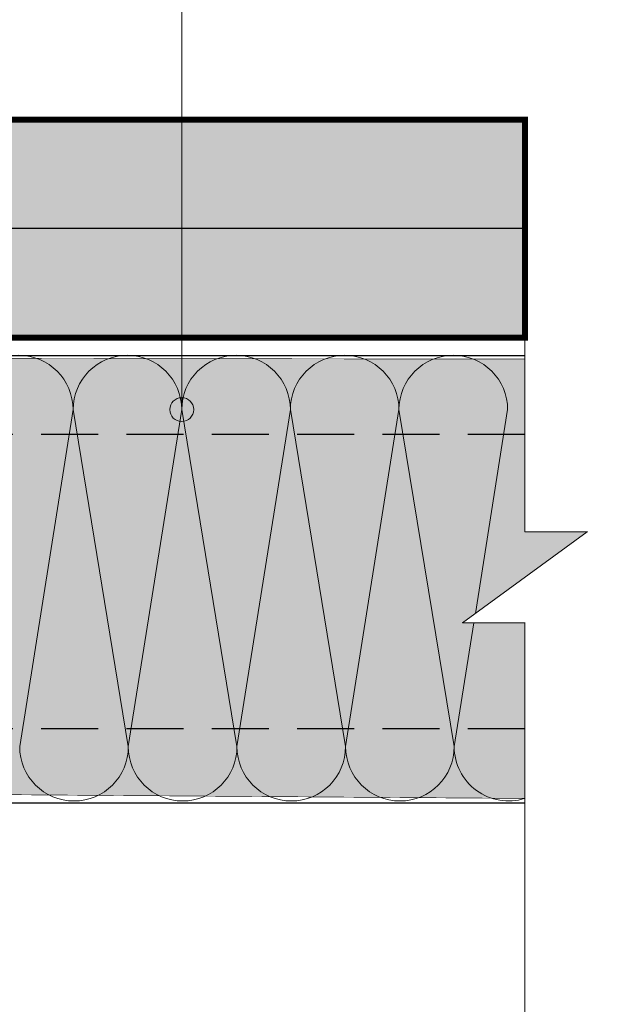
# Model space of a CAD drawing. Units: millimetres. Extents: x -40 to 2181, y 773 to 1164.
# Drawn here: x 1359 to 1380, y 974 to 1008 of the extents above; entities that cross this region are included whole.
import ezdxf

# ---------------------------------------------------------------- set-up
doc = ezdxf.new("R2010")
doc.units = ezdxf.units.MM
doc.linetypes.add('JIS_02_2.0', pattern=[3, 2, -1])
for name, color, linetype, lineweight in [('15 мм', 7, 'Continuous', 15), ('20 мм', 7, 'Continuous', 20), ('30 мм', 7, 'Continuous', 30), ('Выноски', 7, 'Continuous', 13)]:
    doc.layers.add(name, color=color, linetype=linetype, lineweight=lineweight)
doc.layers.add('штр-гипсокартон', color=7, linetype='Continuous', true_color=0xe1d5e7)
doc.layers.add('штр-утеплит', color=7, linetype='Continuous', true_color=0xfffd99)
pattern_1 = [(0, (1178.518379495938, 787.7700204886041), (0.6671518987341772, 0.6671518987341772), [0.3335759493670886, -1.000727848101266]), (90, (1178.685167470622, 787.6032325139213), (-0.6671518987341772, 0.6671518987341772), [0.3335759493670886, -1.000727848101266])]

msp = doc.modelspace()

# ---------------------------------------------------------------- hatches: boundary and pattern name
at = {"layer": '20 мм'}
h = msp.add_hatch(dxfattribs=at)
h.set_pattern_fill('CROSS', color=256, scale=0.1050632911392405, style=0)
h.set_pattern_definition(pattern_1)
edge = h.paths.add_edge_path()
edge.add_ellipse((1258.165608729526, 913.3402846171557), major_axis=(0.1796813653838872, -0.4755521772151733), ratio=0.6359366127820362, start_angle=298.8343954709341, end_angle=358.08282084943585, ccw=False)
edge.add_ellipse((1257.668889113359, 913.3402846171557), major_axis=(0.1796813653838872, -0.4755521772151733), ratio=0.6359366127820362, start_angle=298.8343954709341, end_angle=394.1437375530119, ccw=False)
edge.add_ellipse((1257.172169497192, 913.3402846171557), major_axis=(0.1796813653838872, -0.4755521772151733), ratio=0.6359366127820362, start_angle=298.8343954709341, end_angle=394.14373755299766, ccw=False)
edge.add_ellipse((1256.675449881025, 913.3402846171557), major_axis=(0.1796813653838872, -0.4755521772151733), ratio=0.6359366127820362, start_angle=298.8343954709341, end_angle=394.1437375530119, ccw=False)
edge.add_ellipse((1256.16852552681, 913.3402846171557), major_axis=(0.1796813653838872, -0.4755521772151733), ratio=0.6544817955349639, start_angle=-55.58132299839639, end_angle=76.11011402599928, ccw=False)
edge.add_line((1256.013336699975, 912.9744752500674), (1255.389475609997, 912.9744752500674))
edge.add_line((1255.389475609997, 912.9744752500674), (1254.65785687582, 912.4453816262212))
edge.add_line((1254.65785687582, 912.4453816262212), (1254.65785687582, 892.1929911556617))
edge.add_line((1254.65785687582, 892.1929911556617), (1258.335072065694, 892.1929911556617))
edge.add_line((1258.335072065694, 892.1929911556617), (1258.335072065694, 912.8611758898596))
edge = h.paths.add_edge_path()
edge.add_line((1279.077878750963, 969.3982585396407), (1277.669626363532, 973.5332654952499))
edge.add_arc((1346.818081121449, 912.5289843456267), 92.21188163132692, 138.5805561282326, 178.0820791679276)
edge.add_line((1254.65785687582, 915.6151115279263), (1254.65785687582, 914.2351876080902))
edge.add_line((1254.65785687582, 914.2351876080911), (1255.389475609997, 913.706093984245))
edge.add_line((1255.389475609997, 913.706093984244), (1255.864419333796, 913.706093984244))
edge.add_ellipse((1256.16852552681, 913.3402846171557), major_axis=(0.1796813653838872, -0.4755521772151733), ratio=0.6544817955349639, start_angle=118.3713722617795, end_angle=207.8015510503951, ccw=False)
edge.add_ellipse((1256.675449881025, 913.3402846171557), major_axis=(0.1796813653838872, -0.4755521772151733), ratio=0.6359366127820362, start_angle=478.8343954709277, end_angle=574.1437375529978, ccw=False)
edge.add_ellipse((1257.172169497192, 913.3402846171557), major_axis=(0.1796813653838872, -0.4755521772151733), ratio=0.6359366127820362, start_angle=478.8343954709428, end_angle=574.1437375530052, ccw=False)
edge.add_ellipse((1257.668889113359, 913.3402846171557), major_axis=(0.1796813653838872, -0.4755521772151733), ratio=0.6359366127820362, start_angle=478.8343954709277, end_angle=574.1437375529978, ccw=False)
edge.add_ellipse((1258.165608729526, 913.3402846171557), major_axis=(0.1796813653838872, -0.4755521772151733), ratio=0.6359366127820362, start_angle=480.48443767261267, end_angle=574.1437375530052, ccw=False)
edge.add_line((1258.335072065694, 913.6800049187641), (1258.335072065694, 915.6151115279263))
edge.add_arc((1346.787773482655, 912.3926927949515), 88.51137989235559, 139.9056744372319, 177.9135812305418, ccw=False)
edge = h.paths.add_edge_path()
edge.add_ellipse((1286.054275069054, 976.6902362062674), major_axis=(-0.2134075913818916, -0.4614027159227509), ratio=0.6359366127820362, start_angle=298.8343954709341, end_angle=317.3985739605828, ccw=False)
edge.add_ellipse((1285.706242647436, 977.044642485258), major_axis=(-0.2134075913818916, -0.4614027159227509), ratio=0.6359366127820362, start_angle=298.8343954709341, end_angle=394.143737552994, ccw=False)
edge.add_ellipse((1285.358210225818, 977.3990487642477), major_axis=(-0.2134075913818916, -0.4614027159227509), ratio=0.6359366127820362, start_angle=298.8343954709341, end_angle=394.143737552994, ccw=False)
edge.add_ellipse((1285.0101778042, 977.7534550432383), major_axis=(-0.2134075913818916, -0.4614027159227509), ratio=0.6359366127820362, start_angle=298.8343954709341, end_angle=394.143737552994, ccw=False)
edge.add_ellipse((1284.662145382582, 978.1078613222289), major_axis=(-0.2134075913818916, -0.4614027159227509), ratio=0.6359366127820362, start_angle=298.8343954709341, end_angle=394.143737552994, ccw=False)
edge.add_ellipse((1284.311212934474, 978.4652207387226), major_axis=(-0.2134075913818907, -0.4614027159227493), ratio=0.6544817955349637, start_angle=-55.58132299838809, end_angle=33.84885579025388, ccw=False)
edge.add_line((1283.941475412857, 978.3196383560962), (1283.589885452292, 978.677667326715))
edge.add_line((1283.589885452292, 978.6776673267159), (1282.725063390807, 978.8246568451914))
edge.add_arc((1346.818081121449, 912.5289843456267), 92.2118816313269, 134.0321950557771, 138.5805561282326)
edge.add_line((1277.669626363532, 973.5332654952499), (1279.077878750963, 969.3982585396407))
edge.add_arc((1346.787773482655, 912.3926927949515), 88.51137989235562, 133.6447309107564, 139.9056744372316, ccw=False)
edge = h.paths.add_edge_path()
edge.add_line((1295.13552726601, 984.2697394178058), (1295.13552726601, 988.896154916295))
edge.add_arc((1346.818081121449, 912.5289843456267), 92.21188163132692, 124.0887281743653, 132.9520806878357)
edge.add_line((1283.986154069925, 980.0210583764474), (1284.111890754238, 979.1902845688564))
edge.add_line((1284.111890754236, 979.1902845688564), (1284.359140016576, 978.9385071894912))
edge.add_ellipse((1284.311212934474, 978.4652207387226), major_axis=(-0.2134075913818907, -0.4614027159227493), ratio=0.6544817955349637, start_angle=119.12816093481521, end_angle=207.8015510503963, ccw=False)
edge.add_ellipse((1284.662145382582, 978.1078613222289), major_axis=(-0.2134075913818916, -0.4614027159227509), ratio=0.6359366127820362, start_angle=478.8343954709354, end_angle=573.3846874276153, ccw=False)
edge.add_ellipse((1285.0101778042, 977.7534550432383), major_axis=(-0.2134075913818916, -0.4614027159227509), ratio=0.6359366127820362, start_angle=478.8343954709354, end_angle=574.1437375529978, ccw=False)
edge.add_ellipse((1285.358210225818, 977.3990487642477), major_axis=(-0.2134075913818916, -0.4614027159227509), ratio=0.6359366127820362, start_angle=478.8343954709354, end_angle=574.1437375529978, ccw=False)
edge.add_ellipse((1285.706242647436, 977.044642485258), major_axis=(-0.2134075913818916, -0.4614027159227509), ratio=0.6359366127820362, start_angle=478.8343954709354, end_angle=574.1437375529978, ccw=False)
edge.add_ellipse((1286.054275069054, 976.6902362062674), major_axis=(-0.2134075913818916, -0.4614027159227509), ratio=0.6359366127820362, start_angle=518.190444540012, end_angle=574.1437375529978, ccw=False)
edge.add_arc((1346.787773482655, 912.3926927949515), 88.51137989235559, 125.7017603560879, 133.0546677916831, ccw=False)
h.paths.add_polyline_path([(1329.736105522993, 999.2460461570554), (1329.736105522993, 1003.144861672085, 0.04678094938645532), (1313.188399298125, 998.3897764130879), (1313.188399298125, 997.394456277033, -0.4142135623731034), (1313.608652462682, 996.9742031124761, -1), (1312.768146133568, 996.9742031124761, -0.4142135623731034), (1313.188399298125, 997.394456277033), (1313.188399298125, 998.3897764130879, 0.05546924829014806), (1295.13552726601, 988.8961549162941), (1295.13552726601, 984.2697394178058, -0.1077268007543877)])
edge = h.paths.add_edge_path()
edge.add_ellipse((1348.43499046693, 1001.792093204773), major_axis=(-0.4755521772151733, -0.1796813653838872), ratio=0.6359366127820362, start_angle=298.8343954709341, end_angle=394.14373755299545, ccw=False)
edge.add_ellipse((1348.43499046693, 1002.288812820939), major_axis=(-0.4755521772151733, -0.1796813653838872), ratio=0.6359366127820362, start_angle=298.8343954709341, end_angle=394.14373755299795, ccw=False)
edge.add_ellipse((1348.43499046693, 1002.785532437106), major_axis=(-0.4755521772151733, -0.1796813653838872), ratio=0.6359366127820362, start_angle=298.8343954709341, end_angle=394.14373755299545, ccw=False)
edge.add_ellipse((1348.43499046693, 1003.286391035605), major_axis=(-0.4755521772151733, -0.1796813653838872), ratio=0.6544817955349637, start_angle=-55.58132299838388, end_angle=33.84885579022392, ccw=False)
edge.add_ellipse((1348.43499046693, 1003.286391035605), major_axis=(-0.4755521772151733, -0.1796813653838872), ratio=0.6544817955349637, start_angle=256.1101140259993, end_angle=304.4186770016161)
edge.add_line((1348.069181099841, 1003.44157986244), (1348.069181099841, 1003.97459598625))
edge.add_line((1348.069181099841, 1003.97459598625), (1347.540087475995, 1004.706214720428))
edge.add_line((1347.540087475995, 1004.706214720428), (1344.290371798624, 1004.706214720428))
edge.add_arc((1346.818081121449, 912.5289843456276), 92.21188163132689, 91.57078694386178, 100.6755341069886)
edge.add_line((1329.736105522993, 1003.144861672085), (1329.736105522993, 999.2460461570554))
edge.add_arc((1346.787773482657, 912.3926927949515), 88.51137989235559, 91.61684937503611, 101.1074431495071, ccw=False)
edge.add_line((1344.290371798624, 1000.868832828735), (1348.00604336486, 1000.868832828735))
edge.add_ellipse((1348.43499046693, 1000.798653972438), major_axis=(-0.4755521772151733, -0.1796813653838872), ratio=0.6359366127820362, start_angle=298.8343954709341, end_angle=317.7758664185062, ccw=False)
edge.add_ellipse((1348.43499046693, 1001.295373588605), major_axis=(-0.4755521772151733, -0.1796813653838872), ratio=0.6359366127820362, start_angle=298.8343954709341, end_angle=394.14373755299795, ccw=False)
edge = h.paths.add_edge_path()
edge.add_line((1364.898561900362, 1004.706214720428), (1349.329893457864, 1004.706214720428))
edge.add_line((1349.329893457864, 1004.706214720428), (1348.800799834019, 1003.97459598625))
edge.add_line((1348.800799834017, 1003.97459598625), (1348.800799834017, 1003.590497228621))
edge.add_ellipse((1348.43499046693, 1003.286391035605), major_axis=(-0.4755521772151733, -0.1796813653838872), ratio=0.6544817955349637, start_angle=119.12816093481231, end_angle=207.8015510503932, ccw=False)
edge.add_ellipse((1348.43499046693, 1003.286391035605), major_axis=(-0.4755521772151733, -0.1796813653838872), ratio=0.6544817955349637, start_angle=76.11011402599932, end_angle=119.1281609348123)
edge.add_ellipse((1348.43499046693, 1002.785532437106), major_axis=(-0.4755521772151733, -0.1796813653838872), ratio=0.6359366127820362, start_angle=478.8343954709442, end_angle=573.3846874275887, ccw=False)
edge.add_ellipse((1348.43499046693, 1002.288812820939), major_axis=(-0.4755521772151733, -0.1796813653838872), ratio=0.6359366127820362, start_angle=478.8343954709456, end_angle=574.1437375530052, ccw=False)
edge.add_ellipse((1348.43499046693, 1001.792093204773), major_axis=(-0.4755521772151733, -0.1796813653838872), ratio=0.6359366127820362, start_angle=478.8343954709442, end_angle=574.1437375529978, ccw=False)
edge.add_ellipse((1348.43499046693, 1001.295373588605), major_axis=(-0.4755521772151733, -0.1796813653838872), ratio=0.6359366127820362, start_angle=478.8343954709456, end_angle=574.1437375530052, ccw=False)
edge.add_ellipse((1348.43499046693, 1000.798653972438), major_axis=(-0.4755521772151733, -0.1796813653838872), ratio=0.6359366127820362, start_angle=520.791392103545, end_angle=574.1437375529978, ccw=False)
edge.add_line((1348.921661679223, 1000.868832828735), (1364.898561900362, 1000.868832828735))
edge.add_line((1364.898561900362, 1000.868832828735), (1364.898561900362, 1004.706214720429))
h.paths.add_polyline_path([(1376.962698885843, 1004.706214720428), (1364.898561900362, 1004.706214720428), (1364.898561900362, 1000.868832828735), (1376.962698885843, 1000.868832828735)])
h = msp.add_hatch(dxfattribs=at)
h.set_pattern_fill('CROSS', color=256, scale=0.1050632911392405, style=0)
h.set_pattern_definition(pattern_1)
edge = h.paths.add_edge_path()
edge.add_ellipse((1261.882288235159, 910.1206348819487), major_axis=(0.1796813653838872, -0.4755521772151733), ratio=0.6359366127820362, start_angle=298.83439547093025, end_angle=350.9717594459204, ccw=False)
edge.add_ellipse((1261.385568618992, 910.1206348819487), major_axis=(0.1796813653838872, -0.4755521772151733), ratio=0.6359366127820362, start_angle=298.8343954709355, end_angle=394.1437375529977, ccw=False)
edge.add_ellipse((1260.888849002825, 910.1206348819487), major_axis=(0.1796813653838872, -0.4755521772151733), ratio=0.6359366127820362, start_angle=298.8343954709341, end_angle=394.14373755299675, ccw=False)
edge.add_ellipse((1260.392129386658, 910.1206348819487), major_axis=(0.1796813653838872, -0.4755521772151733), ratio=0.6359366127820362, start_angle=299.3461345971189, end_angle=394.1437375530119, ccw=False)
edge.add_ellipse((1259.895409770491, 910.1206348819487), major_axis=(0.1796813653838872, -0.4755521772151733), ratio=0.6544817955349637, start_angle=-55.58132299839639, end_angle=33.33863522924429, ccw=False)
edge.add_line((1259.740220943656, 909.7548255148604), (1259.06669079987, 909.7548255148604))
edge.add_line((1259.06669079987, 909.7548255148604), (1258.335072065694, 909.2257318910142))
edge.add_line((1258.335072065694, 909.2257318910133), (1258.335072065694, 892.1929911556599))
edge.add_line((1258.335072065694, 892.1929911556617), (1262.012287255567, 892.1929911556617))
edge.add_line((1262.012287255567, 892.1929911556617), (1262.012287255567, 909.6330435065138))
h.paths.add_polyline_path([(1262.012287255567, 913.3402846171557), (1258.335072065694, 913.3402846171557), (1258.335072065694, 911.0155378728832), (1259.06669079987, 910.486444249037), (1259.06669079987, 910.1206348819487), (1262.012287255567, 910.1206348819487)])
edge = h.paths.add_edge_path()
edge.add_ellipse((1260.649206810363, 913.3402846171557), major_axis=(0.1796813653838872, -0.4755521772151733), ratio=0.6359366127820362, start_angle=478.8343954709408, end_angle=574.1437375530033)
edge.add_ellipse((1260.152487194194, 913.3402846171557), major_axis=(0.1796813653838872, -0.4755521772151733), ratio=0.6359366127820362, start_angle=436.48906651196927, end_angle=478.8343954709269, ccw=False)
edge.add_line((1260.488517961495, 913.3402846171557), (1260.985237577662, 913.3402846171557))
edge.add_ellipse((1260.649206810363, 913.3402846171557), major_axis=(0.1796813653838872, -0.4755521772151733), ratio=0.6359366127820362, start_angle=436.4890665119693, end_angle=478.8343954709408)
h.paths.add_polyline_path([(1262.012287255567, 915.6151115279263, -0.003289141833125418), (1262.073238715523, 916.7427669582057), (1259.06669079987, 916.7427669582057), (1259.06669079987, 916.3769575911174), (1258.344113821472, 915.8544028038368, 0.0006763597763809434), (1258.335072065694, 915.6151115279263), (1258.335072065694, 913.3402846171557), (1262.012287255567, 913.3402846171557)])
edge = h.paths.add_edge_path()
edge.add_ellipse((1288.838534441999, 973.8549859743453), major_axis=(-0.2134075913818916, -0.4614027159227509), ratio=0.6359366127820362, start_angle=298.83439547093025, end_angle=314.0481302443873, ccw=False)
edge.add_ellipse((1288.490502020381, 974.209392253335), major_axis=(-0.2134075913818916, -0.4614027159227509), ratio=0.6359366127820362, start_angle=298.83439547093025, end_angle=394.1437375530299, ccw=False)
edge.add_ellipse((1288.142469598763, 974.5637985323256), major_axis=(-0.2134075913818916, -0.4614027159227509), ratio=0.6359366127820362, start_angle=298.83439547093025, end_angle=394.14373755299414, ccw=False)
edge.add_ellipse((1287.794437177145, 974.9182048113162), major_axis=(-0.2134075913818916, -0.4614027159227509), ratio=0.6359366127820362, start_angle=298.83439547093025, end_angle=394.14373755303507, ccw=False)
edge.add_ellipse((1287.446404755528, 975.2726110903059), major_axis=(-0.2134075913818916, -0.4614027159227509), ratio=0.6359366127820362, start_angle=298.83439547093025, end_angle=394.1437375529921, ccw=False)
edge.add_ellipse((1287.09837233391, 975.6270173692965), major_axis=(-0.2134075913818916, -0.4614027159227509), ratio=0.6359366127820362, start_angle=298.8343954709355, end_angle=394.14373755299255, ccw=False)
edge.add_ellipse((1286.750339912292, 975.9814236482871), major_axis=(-0.2134075913818916, -0.4614027159227509), ratio=0.6359366127820362, start_angle=298.8343954709341, end_angle=394.14373755303143, ccw=False)
edge.add_ellipse((1286.402307490672, 976.3358299272768), major_axis=(-0.2134075913818916, -0.4614027159227509), ratio=0.6359366127820362, start_angle=298.8343954709341, end_angle=394.14373755299147, ccw=False)
edge.add_ellipse((1286.054275069054, 976.6902362062674), major_axis=(-0.2134075913818916, -0.4614027159227509), ratio=0.6359366127820362, start_angle=317.3985739605828, end_angle=394.143737552994, ccw=False)
edge.add_arc((1346.787773482655, 912.3926927949515), 88.51137989235562, 133.6447309107565, 176.6463605882319)
edge.add_line((1258.427970338528, 917.5704875745951), (1259.06669079987, 917.108576325294))
edge.add_line((1259.06669079987, 917.108576325295), (1259.06669079987, 916.7427669582066))
edge.add_line((1259.06669079987, 916.7427669582057), (1262.073238715521, 916.7427669582057))
edge.add_arc((1347.752295137238, 911.5462110386334), 85.8365009931146, 133.672405591822, 176.5291817016605, ccw=False)
edge = h.paths.add_edge_path()
edge.add_ellipse((1289.08169072277, 976.1365572224122), major_axis=(-0.2134075913818916, -0.4614027159227509), ratio=0.6359366127820362, start_angle=298.8343954709341, end_angle=394.14373755303143, ccw=False)
edge.add_ellipse((1288.733658301152, 976.4909635014028), major_axis=(-0.2134075913818916, -0.4614027159227509), ratio=0.6359366127820362, start_angle=299.34613459713046, end_angle=394.14373755299147, ccw=False)
edge.add_ellipse((1288.385625879534, 976.8453697803925), major_axis=(-0.2134075913818907, -0.4614027159227493), ratio=0.6544817955349637, start_angle=-55.58132299838809, end_angle=33.33863522922621, ccw=False)
edge.add_line((1288.015888357914, 976.6997873977662), (1287.543971567547, 977.1803468608468))
edge.add_line((1287.543971567547, 977.1803468608468), (1286.646057835137, 977.3329608065796))
edge.add_arc((1346.787773482652, 912.3926927949478), 88.51137989235559, 132.8030246185424, 133.054667791679)
edge.add_ellipse((1286.054275069054, 976.6902362062674), major_axis=(-0.2134075913818916, -0.4614027159227509), ratio=0.6359366127820362, start_angle=478.8343954709354, end_angle=518.190444540012, ccw=False)
edge.add_ellipse((1286.402307490672, 976.3358299272768), major_axis=(-0.2134075913818916, -0.4614027159227509), ratio=0.6359366127820362, start_angle=478.8343954709371, end_angle=574.1437375529978, ccw=False)
edge.add_ellipse((1286.750339912292, 975.9814236482871), major_axis=(-0.2134075913818916, -0.4614027159227509), ratio=0.6359366127820362, start_angle=478.8343954709252, end_angle=574.1437375530052, ccw=False)
edge.add_ellipse((1287.09837233391, 975.6270173692965), major_axis=(-0.2134075913818916, -0.4614027159227509), ratio=0.6359366127820362, start_angle=478.8343954709376, end_angle=574.1437375529978, ccw=False)
edge.add_ellipse((1287.446404755528, 975.2726110903059), major_axis=(-0.2134075913818916, -0.4614027159227509), ratio=0.6359366127820362, start_angle=478.8343954709384, end_angle=574.1437375530052, ccw=False)
edge.add_ellipse((1287.794437177145, 974.9182048113162), major_axis=(-0.2134075913818916, -0.4614027159227509), ratio=0.6359366127820362, start_angle=478.8343954709224, end_angle=574.1437375530033, ccw=False)
edge.add_ellipse((1288.142469598763, 974.5637985323256), major_axis=(-0.2134075913818916, -0.4614027159227509), ratio=0.6359366127820362, start_angle=478.8343954709362, end_angle=574.1437375529958, ccw=False)
edge.add_ellipse((1288.490502020381, 974.209392253335), major_axis=(-0.2134075913818916, -0.4614027159227509), ratio=0.6359366127820362, start_angle=478.8343954709248, end_angle=574.1437375529958, ccw=False)
edge.add_ellipse((1288.838534441999, 973.8549859743453), major_axis=(-0.2134075913818916, -0.4614027159227509), ratio=0.6359366127820362, start_angle=521.5990372237751, end_angle=574.1437375529958, ccw=False)
edge.add_arc((1347.75229513724, 911.5462110386343), 85.83650099311458, 132.4943633956673, 133.0714944904972, ccw=False)
edge.add_ellipse((1290.125787987624, 975.0733383854413), major_axis=(-0.2134075913818916, -0.4614027159227509), ratio=0.6359366127820362, start_angle=298.83439547093025, end_angle=315.7926463190841, ccw=False)
edge.add_ellipse((1289.777755566006, 975.4277446644319), major_axis=(-0.2134075913818916, -0.4614027159227509), ratio=0.6359366127820362, start_angle=298.83439547093025, end_angle=394.1437375529921, ccw=False)
edge.add_ellipse((1289.429723144388, 975.7821509434216), major_axis=(-0.2134075913818916, -0.4614027159227509), ratio=0.6359366127820362, start_angle=298.8343954709355, end_angle=394.14373755299255, ccw=False)
edge = h.paths.add_edge_path()
edge.add_line((1295.13552726601, 979.3649447449334), (1295.13552726601, 984.2697394178058))
edge.add_arc((1346.787773482655, 912.3926927949515), 88.51137989235562, 125.7017603560877, 131.6696416300362)
edge.add_line((1287.942340995797, 978.5098573279492), (1288.065976869492, 977.6929641029874))
edge.add_line((1288.06597686949, 977.6929641029883), (1288.433552961634, 977.318656231163))
edge.add_ellipse((1288.385625879534, 976.8453697803925), major_axis=(-0.2134075913818907, -0.4614027159227493), ratio=0.6544817955349637, start_angle=119.638362812261, end_angle=207.8015510503892, ccw=False)
edge.add_ellipse((1288.733658301152, 976.4909635014028), major_axis=(-0.2134075913818916, -0.4614027159227509), ratio=0.6359366127820362, start_angle=478.8343954709371, end_angle=572.8729291349002, ccw=False)
edge.add_ellipse((1289.08169072277, 976.1365572224122), major_axis=(-0.2134075913818916, -0.4614027159227509), ratio=0.6359366127820362, start_angle=478.8343954709252, end_angle=574.1437375530052, ccw=False)
edge.add_ellipse((1289.429723144388, 975.7821509434216), major_axis=(-0.2134075913818916, -0.4614027159227509), ratio=0.6359366127820362, start_angle=478.8343954709376, end_angle=574.1437375529978, ccw=False)
edge.add_ellipse((1289.777755566006, 975.4277446644319), major_axis=(-0.2134075913818916, -0.4614027159227509), ratio=0.6359366127820362, start_angle=478.8343954709384, end_angle=574.1437375530052, ccw=False)
edge.add_ellipse((1290.125787987624, 975.0733383854413), major_axis=(-0.2134075913818916, -0.4614027159227509), ratio=0.6359366127820362, start_angle=516.7994639480075, end_angle=574.1437375530033, ccw=False)
edge.add_arc((1347.752295137238, 911.5462110386334), 85.83650099311458, 127.80588908349611, 131.8913496650422, ccw=False)
edge = h.paths.add_edge_path()
edge.add_line((1339.994804418416, 997.031450937041), (1343.721020926786, 997.031450937041))
edge.add_ellipse((1344.104476560325, 997.3216166592692), major_axis=(-0.4755521772151733, -0.1796813653838872), ratio=0.6359366127820362, start_angle=298.83439547093025, end_angle=384.8586993849848, ccw=False)
edge.add_ellipse((1344.104476560325, 997.8183362754362), major_axis=(-0.4755521772151733, -0.1796813653838872), ratio=0.6359366127820362, start_angle=298.8343954709355, end_angle=394.14373755297805, ccw=False)
edge.add_ellipse((1344.104476560325, 998.3150558916022), major_axis=(-0.4755521772151733, -0.1796813653838872), ratio=0.6359366127820362, start_angle=298.8343954709341, end_angle=394.14373755299715, ccw=False)
edge.add_ellipse((1344.104476560325, 998.8117755077701), major_axis=(-0.4755521772151733, -0.1796813653838872), ratio=0.6359366127820362, start_angle=299.34613459709914, end_angle=394.14373755299545, ccw=False)
edge.add_ellipse((1344.104476560325, 999.3084951239371), major_axis=(-0.4755521772151733, -0.1796813653838872), ratio=0.6544817955349639, start_angle=-55.58132299838388, end_angle=33.33863522926009, ccw=False)
edge.add_line((1343.738667193235, 999.4636839507721), (1343.738667193235, 1000.137214094557))
edge.add_line((1343.738667193235, 1000.137214094557), (1343.235655318279, 1000.832767574404))
edge.add_arc((1346.787773482655, 912.3926927949515), 88.51137989235559, 92.29999859401656, 101.1074431495066)
edge.add_line((1329.736105522993, 999.2460461570554), (1329.736105522993, 998.3233555157503))
edge.add_arc((1329.736105522993, 997.9031023511934), 0.420253164556962, 0, 90, ccw=False)
edge.add_arc((1329.736105522993, 997.9031023511934), 0.420253164556968, -180, 0, ccw=False)
edge.add_arc((1329.736105522993, 997.9031023511934), 0.420253164556962, 90, 180, ccw=False)
edge.add_line((1329.736105522993, 998.3233555157503), (1329.736105522993, 999.2460461570554))
edge.add_arc((1346.787773482655, 912.3926927949515), 88.51137989235562, 101.1074431495065, 125.7017603560878)
edge.add_line((1295.13552726601, 984.2697394178058), (1295.13552726601, 979.3649447449334))
edge.add_arc((1347.752295137238, 911.5462110386334), 85.83650099311458, 95.18519228085302, 127.805889083496, ccw=False)
edge = h.paths.add_edge_path()
edge.add_line((1347.2964761791, 1000.868832828735), (1344.999379551259, 1000.868832828735))
edge.add_line((1344.999379551259, 1000.868832828735), (1344.470285927414, 1000.137214094558))
edge.add_line((1344.470285927412, 1000.137214094557), (1344.470285927412, 999.6126013169524))
edge.add_ellipse((1344.104476560325, 999.3084951239371), major_axis=(-0.4755521772151733, -0.1796813653838872), ratio=0.6544817955349639, start_angle=119.638362812233, end_angle=207.8015510503932, ccw=False)
edge.add_ellipse((1344.104476560325, 998.8117755077701), major_axis=(-0.4755521772151733, -0.1796813653838872), ratio=0.6359366127820362, start_angle=478.8343954709442, end_angle=572.8729291349277, ccw=False)
edge.add_ellipse((1344.104476560325, 998.3150558916022), major_axis=(-0.4755521772151733, -0.1796813653838872), ratio=0.6359366127820362, start_angle=478.8343954709456, end_angle=574.1437375530052, ccw=False)
edge.add_ellipse((1344.104476560325, 997.8183362754362), major_axis=(-0.4755521772151733, -0.1796813653838872), ratio=0.6359366127820362, start_angle=478.8343954709418, end_angle=574.1437375529978, ccw=False)
edge.add_ellipse((1344.104476560325, 997.3216166592692), major_axis=(-0.4755521772151733, -0.1796813653838872), ratio=0.6359366127820362, start_angle=478.83439547091007, end_angle=574.1437375530052, ccw=False)
edge.add_ellipse((1344.104476560325, 996.8248970431023), major_axis=(-0.4755521772151733, -0.1796813653838872), ratio=0.6359366127820362, start_angle=545.2408018059714, end_angle=574.1437375530033, ccw=False)
edge.add_line((1344.567603488363, 997.031450937041), (1347.2964761791, 997.031450937041))
edge.add_line((1347.2964761791, 997.031450937041), (1347.2964761791, 1000.868832828734))
edge = h.paths.add_edge_path()
edge.add_ellipse((1348.43499046693, 999.3084951239371), major_axis=(-0.4755521772151733, -0.1796813653838872), ratio=0.6359366127820362, start_angle=298.8343954709341, end_angle=394.14373755299795, ccw=False)
edge.add_ellipse((1348.43499046693, 999.805214740104), major_axis=(-0.4755521772151733, -0.1796813653838872), ratio=0.6359366127820362, start_angle=298.8343954709341, end_angle=394.14373755299545, ccw=False)
edge.add_ellipse((1348.43499046693, 1000.301934356272), major_axis=(-0.4755521772151733, -0.1796813653838872), ratio=0.6359366127820362, start_angle=298.8343954709341, end_angle=394.14373755299795, ccw=False)
edge.add_ellipse((1348.43499046693, 1000.798653972438), major_axis=(-0.4755521772151733, -0.1796813653838872), ratio=0.6359366127820362, start_angle=317.7758664185062, end_angle=394.14373755299545, ccw=False)
edge.add_line((1348.006043364859, 1000.868832828735), (1347.2964761791, 1000.868832828735))
edge.add_line((1347.2964761791, 1000.868832828735), (1347.2964761791, 997.0314509370419))
edge.add_line((1347.2964761791, 997.031450937041), (1348.051534833391, 997.031450937041))
edge.add_ellipse((1348.43499046693, 997.3216166592692), major_axis=(-0.4755521772151733, -0.1796813653838872), ratio=0.6359366127820362, start_angle=298.83439547093025, end_angle=384.8586993849848, ccw=False)
edge.add_ellipse((1348.43499046693, 997.8183362754362), major_axis=(-0.4755521772151733, -0.1796813653838872), ratio=0.6359366127820362, start_angle=298.8343954709355, end_angle=394.14373755297805, ccw=False)
edge.add_ellipse((1348.43499046693, 998.3150558916022), major_axis=(-0.4755521772151733, -0.1796813653838872), ratio=0.6359366127820362, start_angle=298.8343954709341, end_angle=394.14373755299715, ccw=False)
edge.add_ellipse((1348.43499046693, 998.8117755077701), major_axis=(-0.4755521772151733, -0.1796813653838872), ratio=0.6359366127820362, start_angle=298.8343954709341, end_angle=394.14373755299545, ccw=False)
edge = h.paths.add_edge_path()
edge.add_ellipse((1350.872690221103, 998.8117755077701), major_axis=(-0.4755521772151733, -0.1796813653838872), ratio=0.6359366127820362, start_angle=299.34613459709914, end_angle=394.14373755299545, ccw=False)
edge.add_ellipse((1350.872690221103, 999.3084951239371), major_axis=(-0.4755521772151733, -0.1796813653838872), ratio=0.6544817955349639, start_angle=-55.58132299838388, end_angle=33.33863522926009, ccw=False)
edge.add_line((1350.506880854014, 999.4636839507721), (1350.506880854014, 1000.137214094557))
edge.add_line((1350.506880854014, 1000.137214094557), (1349.977787230168, 1000.868832828734))
edge.add_line((1349.977787230168, 1000.868832828735), (1348.921661679223, 1000.868832828735))
edge.add_ellipse((1348.43499046693, 1000.798653972438), major_axis=(-0.4755521772151733, -0.1796813653838872), ratio=0.6359366127820362, start_angle=478.8343954709442, end_angle=520.791392103545, ccw=False)
edge.add_ellipse((1348.43499046693, 1000.301934356272), major_axis=(-0.4755521772151733, -0.1796813653838872), ratio=0.6359366127820362, start_angle=478.8343954709456, end_angle=574.1437375530052, ccw=False)
edge.add_ellipse((1348.43499046693, 999.805214740104), major_axis=(-0.4755521772151733, -0.1796813653838872), ratio=0.6359366127820362, start_angle=478.8343954709442, end_angle=574.1437375529978, ccw=False)
edge.add_ellipse((1348.43499046693, 999.3084951239371), major_axis=(-0.4755521772151733, -0.1796813653838872), ratio=0.6359366127820362, start_angle=478.8343954709456, end_angle=574.1437375530052, ccw=False)
edge.add_ellipse((1348.43499046693, 998.8117755077701), major_axis=(-0.4755521772151733, -0.1796813653838872), ratio=0.6359366127820362, start_angle=478.8343954709442, end_angle=574.1437375529978, ccw=False)
edge.add_ellipse((1348.43499046693, 998.3150558916022), major_axis=(-0.4755521772151733, -0.1796813653838872), ratio=0.6359366127820362, start_angle=478.8343954709456, end_angle=574.1437375530052, ccw=False)
edge.add_ellipse((1348.43499046693, 997.8183362754362), major_axis=(-0.4755521772151733, -0.1796813653838872), ratio=0.6359366127820362, start_angle=478.8343954709418, end_angle=574.1437375529978, ccw=False)
edge.add_ellipse((1348.43499046693, 997.3216166592692), major_axis=(-0.4755521772151733, -0.1796813653838872), ratio=0.6359366127820362, start_angle=478.83439547091007, end_angle=574.1437375530052, ccw=False)
edge.add_ellipse((1348.43499046693, 996.8248970431023), major_axis=(-0.4755521772151733, -0.1796813653838872), ratio=0.6359366127820362, start_angle=545.2408018059714, end_angle=574.1437375530033, ccw=False)
edge.add_line((1348.898117394968, 997.031450937041), (1350.489234587564, 997.031450937041))
edge.add_ellipse((1350.872690221103, 997.3216166592692), major_axis=(-0.4755521772151733, -0.1796813653838872), ratio=0.6359366127820362, start_angle=298.83439547093025, end_angle=384.8586993849848, ccw=False)
edge.add_ellipse((1350.872690221103, 997.8183362754362), major_axis=(-0.4755521772151733, -0.1796813653838872), ratio=0.6359366127820362, start_angle=298.8343954709355, end_angle=394.14373755297805, ccw=False)
edge.add_ellipse((1350.872690221103, 998.3150558916022), major_axis=(-0.4755521772151733, -0.1796813653838872), ratio=0.6359366127820362, start_angle=298.8343954709341, end_angle=394.14373755299715, ccw=False)
edge = h.paths.add_edge_path()
edge.add_line((1364.898561900362, 1000.868832828735), (1351.767593212037, 1000.868832828735))
edge.add_line((1351.767593212037, 1000.868832828735), (1351.238499588192, 1000.137214094558))
edge.add_line((1351.23849958819, 1000.137214094557), (1351.23849958819, 999.6126013169524))
edge.add_ellipse((1350.872690221103, 999.3084951239371), major_axis=(-0.4755521772151733, -0.1796813653838872), ratio=0.6544817955349639, start_angle=119.638362812233, end_angle=207.8015510503932, ccw=False)
edge.add_ellipse((1350.872690221103, 998.8117755077701), major_axis=(-0.4755521772151733, -0.1796813653838872), ratio=0.6359366127820362, start_angle=478.8343954709442, end_angle=572.8729291349277, ccw=False)
edge.add_ellipse((1350.872690221103, 998.3150558916022), major_axis=(-0.4755521772151733, -0.1796813653838872), ratio=0.6359366127820362, start_angle=478.8343954709456, end_angle=574.1437375530052, ccw=False)
edge.add_ellipse((1350.872690221103, 997.8183362754362), major_axis=(-0.4755521772151733, -0.1796813653838872), ratio=0.6359366127820362, start_angle=478.8343954709418, end_angle=574.1437375529978, ccw=False)
edge.add_ellipse((1350.872690221103, 997.3216166592692), major_axis=(-0.4755521772151733, -0.1796813653838872), ratio=0.6359366127820362, start_angle=478.83439547091007, end_angle=574.1437375530052, ccw=False)
edge.add_ellipse((1350.872690221103, 996.8248970431023), major_axis=(-0.4755521772151733, -0.1796813653838872), ratio=0.6359366127820362, start_angle=545.2408018059714, end_angle=574.1437375530033, ccw=False)
edge.add_line((1351.335817149141, 997.031450937041), (1355.417349870811, 997.031450937041))
edge.add_line((1355.417349870811, 997.031450937041), (1364.898561900361, 997.031450937041))
edge.add_line((1364.898561900362, 997.031450937041), (1364.898561900362, 1000.868832828734))
h.paths.add_polyline_path([(1376.962698885843, 1000.868832828735), (1364.898561900362, 1000.868832828735), (1364.898561900362, 997.031450937041), (1376.962698885843, 997.031450937041)])
at = {"layer": 'Выноски'}
h = msp.add_hatch(color=256, dxfattribs=at)
h.paths.add_polyline_path([(1364.944807100587, 994.9220750475624, 0.05518822342555325), (1364.852316700136, 994.9220750475624, -0.05518822342548929), (1364.898561900361, 994.5043740734473, -0.05518822342548842)])
h.paths.add_polyline_path([(1364.898561900361, 994.5043740734473), (1364.832829922109, 994.0892933230443, 0.08003823855942648), (1364.966518307064, 994.0896516975045)])
h.paths.add_polyline_path([(1364.898561900362, 994.5043740734473, 0.0551882234254553), (1364.852316700136, 994.9220750475624, 0.3822744105562717), (1364.478308735804, 994.5043740734473, 0.3689263887162076), (1364.832829922109, 994.0892933230443)])
h.paths.add_polyline_path([(1365.318815064918, 994.5043740734473, 0.3822744105562351), (1364.944807100587, 994.9220750475624, 0.05518822342545704), (1364.898561900362, 994.5043740734473), (1364.966518307064, 994.0896516975045, 0.3674043804427338)])
at = {"layer": 'штр-гипсокартон', "true_color": 0xadddf7}
h = msp.add_hatch(color=141, dxfattribs=at)
h.paths.add_polyline_path([(1254.391812503426, 853.1952569787272), (1254.391812503426, 865.3021253911138), (1254.887889761926, 870.391407492084), (1254.972728654481, 872.1918089337823), (1254.972728654481, 874.5419349353524), (1254.966200958233, 877.0765195490594), (1254.876520067363, 878.8771706250182), (1254.391812503426, 883.781744479591), (1254.391812503426, 887.410404261318), (1261.746242883172, 887.410404261318), (1261.746242883172, 853.1952569787272)])
edge = h.paths.add_edge_path()
edge.add_line((1254.65785687582, 892.1929911556617), (1254.65785687582, 915.6151115279263))
edge.add_arc((1346.818081121449, 912.5289843456267), 92.21188163132729, 91.57078694386291, 178.0820791679278, ccw=False)
edge.add_line((1344.290371798622, 1004.706214720428), (1376.962698885843, 1004.706214720428))
edge.add_line((1376.962698885843, 1004.706214720428), (1376.962698885843, 997.031450937041))
edge.add_line((1376.962698885843, 997.031450937041), (1344.104476560323, 997.031450937041))
edge.add_arc((1347.228157971665, 911.7868448796889), 85.30181854704328, 92.09859283376667, 177.4277544903804)
edge.add_line((1262.012287255567, 915.6151115279263), (1262.012287255567, 892.1929911556617))
edge.add_line((1262.012287255567, 892.1929911556617), (1254.65785687582, 892.1929911556617))
h.paths.add_polyline_path([(1383.749164772201, 1004.706214720428), (1395.856911588139, 1004.706214720428), (1401.018779863773, 1004.205805395811), (1402.701106754404, 1004.126862476486), (1405.344697556437, 1004.087374728604), (1407.942146337059, 1004.143943447371), (1409.658769405573, 1004.236148406465), (1414.336530676616, 1004.706214720428), (1418.254778409576, 1004.706214720429), (1418.254778409576, 997.0314509370419), (1383.749164772201, 997.031450937041)])
at = {"layer": 'штр-утеплит'}
h = msp.add_hatch(color=256, dxfattribs=at)
edge = h.paths.add_edge_path()
edge.add_line((1263.774874561556, 892.2005198069655), (1263.774874561556, 920.8135394592582))
edge.add_arc((1350.832880665718, 909.077211548065), 87.84553386297534, 96.66480332709688, 172.3222192149201, ccw=False)
edge.add_line((1340.637474195674, 996.3290969522313), (1376.96207266713, 996.280705142738))
edge.add_line((1376.962072667132, 996.280705142738), (1376.962698885844, 990.2084114788868))
edge.add_line((1376.962698885843, 990.2084114788868), (1379.154890184437, 990.2084114788868))
edge.add_line((1379.154890184439, 990.2084114788868), (1374.770507587248, 987.0083192643015))
edge.add_line((1374.770507587248, 987.0083192643015), (1376.962698885843, 987.0083192643015))
edge.add_line((1376.962698885843, 987.0083192643015), (1376.962698885843, 980.8309623741907))
edge.add_line((1376.962698885843, 980.8309623741907), (1339.596717793908, 981.1014469863649))
edge.add_arc((1350.124843160756, 910.0856918721438), 71.79191387742104, 98.43271060684962, 173.0935207920249)
edge.add_line((1278.853869352221, 918.7186050864757), (1278.579414912864, 892.1959759113852))
edge.add_line((1278.579414912862, 892.1959759113852), (1271.954185097676, 892.1929911556617))
edge.add_line((1271.954185097678, 892.1929911556617), (1271.954185097678, 890.0007998570663))
edge.add_line((1271.954185097678, 890.0007998570663), (1268.754092883092, 894.3851824542562))
edge.add_line((1268.75409288309, 894.3851824542562), (1268.75409288309, 892.1929911556617))
edge.add_line((1268.75409288309, 892.1929911556617), (1263.774874561556, 892.2005198069655))
h.paths.add_polyline_path([(1263.503895416311, 853.2079126308327), (1263.503895416311, 887.410404261318), (1268.488048510696, 887.410404261318), (1268.488048510696, 889.6025955599134), (1271.688140725283, 885.2182129627226), (1271.688140725283, 887.410404261318), (1278.575127990199, 887.410404261318), (1278.575127990201, 853.1952569787272), (1271.688140725283, 853.1952569787272), (1271.688140725283, 851.0030656801318), (1268.488048510696, 855.3874482773217), (1268.488048510696, 853.1952569787272)])
h.paths.add_polyline_path([(1383.755071189796, 996.1514254574195), (1418.254778409576, 996.1514254574195), (1418.254778409576, 990.2084114788868), (1420.446969708172, 990.2084114788868), (1416.062587110981, 987.0083192643015), (1418.254778409576, 987.0083192643015), (1418.254778409576, 980.6417818080545), (1383.748849688839, 980.6239893501734), (1383.748849688839, 987.0083192643015), (1381.556973473606, 987.0083192643015), (1385.941356070797, 990.2084114788868), (1383.749164772201, 990.2084114788868)])
edge = h.paths.add_edge_path()
edge.add_line((1268.488048510696, 889.6025955599143), (1271.688140725283, 885.2182129627226))
edge.add_line((1268.488048510696, 889.6025955599143), (1268.488048510696, 887.410404261318))
edge.add_line((1268.75409288309, 894.3851824542562), (1271.954185097676, 890.0007998570663))
edge.add_line((1271.954185097678, 890.0007998570663), (1271.954185097678, 892.1929911556617))
edge.add_line((1416.062587110981, 987.0083192643015), (1420.446969708172, 990.2084114788868))
edge.add_line((1420.446969708172, 990.2084114788868), (1418.254778409578, 990.2084114788868))

# ---------------------------------------------------------------- linework, layer by layer
at = {"layer": '15 мм'}
for p, q in [((1376.962698885843, 990.2084114788868), (1376.962698885843, 1004.706214720428)), ((1374.770507587248, 987.0083192643015), (1379.154890184439, 990.2084114788868)), ((1379.154890184439, 990.2084114788868), (1376.962698885843, 990.2084114788868)), ((1374.770507587248, 987.0083192643015), (1376.962698885843, 987.0083192643015)), ((1376.962698885843, 957.0162523448334), (1376.962698885843, 987.0083192643015))]:
    msp.add_line(p, q, dxfattribs=at)
at = {"layer": '20 мм'}
for p, q in [((1361.079512107956, 994.5043740734473), (1359.202584065978, 982.6520501235573)), ((1363.021633858384, 982.6520501235573), (1361.079512107956, 994.5043740734473)), ((1364.898561900362, 994.5043740734473), (1363.021633858384, 982.6520501235573)), ((1366.840683650788, 982.6520501235573), (1364.898561900362, 994.5043740734473)), ((1368.717611692767, 994.5043740734473), (1366.840683650788, 982.6520501235573)), ((1370.659733443194, 982.6520501235573), (1368.717611692767, 994.5043740734473)), ((1372.536661485171, 994.5043740734473), (1370.659733443194, 982.6520501235564)), ((1374.478783235599, 982.6520501235564), (1372.536661485171, 994.5043740734473)), ((1376.355711277577, 994.5043740734473), (1375.220671632748, 987.3368869532196)), ((1375.168639819273, 987.0083192643015), (1374.478783235599, 982.6520501235564))]:
    msp.add_line(p, q, dxfattribs=at)
at = {"layer": '20 мм', "const_width": 0.0210126582278481}
msp.add_lwpolyline([(1263.774874561556, 892.2005198069655), (1263.774874561556, 920.8135394592582, -0.3426564406690798), (1340.637474195674, 996.3290969522313), (1376.962072667132, 996.280705142738), (1376.962698885843, 990.2084114788868), (1379.154890184439, 990.2084114788868), (1374.770507587248, 987.0083192643015), (1376.962698885843, 987.0083192643015), (1376.962698885843, 980.8309623741907), (1339.596717793908, 981.1014469863649, 0.3378045530873235), (1278.853869352221, 918.7186050864757), (1278.579414912862, 892.1959759113852), (1271.954185097678, 892.1929911556617), (1271.954185097678, 890.0007998570663), (1268.75409288309, 894.3851824542562), (1268.75409288309, 892.1929911556617)], format="xyb", close=True, dxfattribs=at)
at = {"layer": '20 мм'}
for centre, start, end in [((1359.169987211754, 994.5043740734473), 0, 180), ((1362.989037004158, 994.5043740734473), 0, 180), ((1366.808086796565, 994.5043740734473), 0, 180), ((1370.627136588969, 994.5043740734473), 0, 180), ((1374.446186381375, 994.5043740734473), 0, 180), ((1361.112108962182, 982.6520501235573), 180, 0), ((1364.931158754586, 982.6520501235573), 180, 0), ((1368.750208546991, 982.6520501235573), 180, 0), ((1372.569258339397, 982.6520501235564), 180, 0), ((1376.388308131801, 982.6520501235564), 180, 287.5058375474788)]:
    msp.add_arc(centre, 1.909524896202517, start, end, dxfattribs=at)
at = {"layer": '30 мм'}
for p, q in [((1376.962698885843, 1004.706214720428), (1344.290371798624, 1004.706214720428)), ((1376.962698885843, 1000.868832828735), (1344.290371798624, 1000.868832828735)), ((1376.962698885843, 997.031450937041), (1344.290371798624, 997.031450937041)), ((1376.962698885843, 996.4007909523416), (1355.97647614737, 996.4007909523416)), ((1355.97647614737, 980.676858872469), (1376.962698885843, 980.6768588724699))]:
    msp.add_line(p, q, dxfattribs=at)
at = {"layer": '30 мм', "linetype": 'JIS_02_2.0'}
for p, q in [((1376.962698885843, 993.6289010976388), (1339.842370554322, 993.6289010976398)), ((1376.962698885843, 983.2834629157724), (1339.93117207239, 983.2834629157724))]:
    msp.add_line(p, q, dxfattribs=at)
at = {"layer": 'Выноски'}
msp.add_line((1364.898561900362, 994.5043740734473), (1364.898561900362, 1029.533782018464), dxfattribs=at)
msp.add_circle((1364.898561900362, 994.5043740734473), 0.420253164556962, dxfattribs=at)
at = {"layer": 'штр-гипсокартон', "const_width": 0.210126582278481}
msp.add_lwpolyline([(1254.65785687582, 892.1929911556617), (1254.65785687582, 915.6151115279263, -0.3964898435796108), (1344.290371798622, 1004.706214720428), (1376.962698885843, 1004.706214720428), (1376.962698885843, 997.031450937041), (1344.104476560325, 997.031450937041, 0.3905330932472849), (1262.012287255567, 915.6151115279263), (1262.012287255567, 892.1929911556617)], format="xyb", close=True, dxfattribs=at)

doc.saveas('drawing.dxf')
